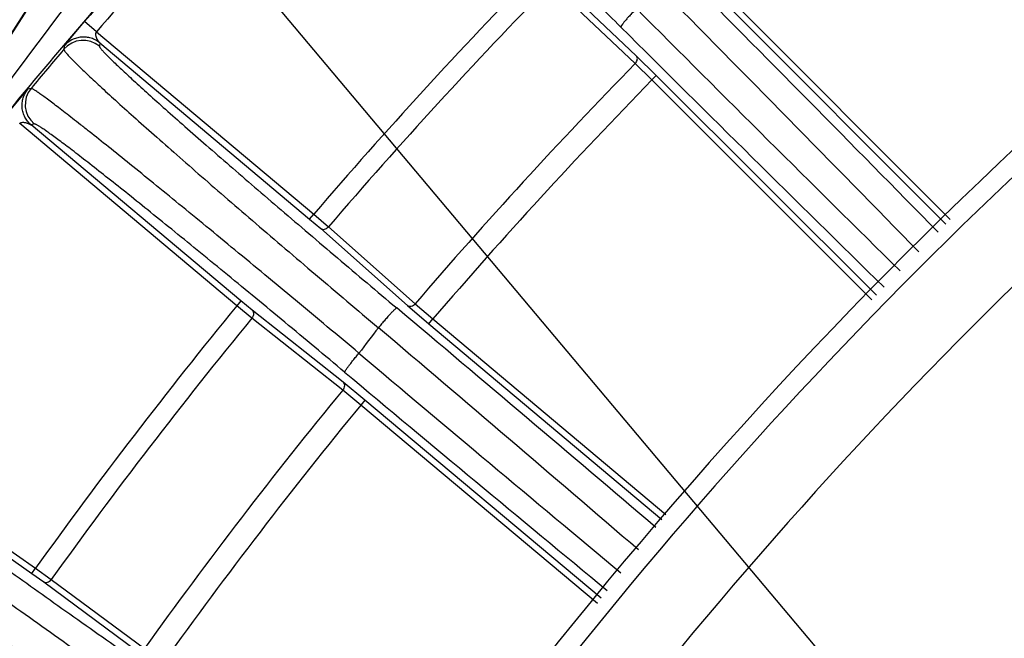
# Model space of a CAD drawing. Units: inches. Extents: x 0 to 17, y 0 to 11.
# Drawn here: x 13 to 13.3, y 3.2 to 3.4 of the extents above; entities that cross this region are included whole.
import ezdxf

# ---------------------------------------------------------------- set-up
doc = ezdxf.new("R2010")
doc.units = ezdxf.units.IN
doc.header["$LTSCALE"] = 0.935
doc.header["$MEASUREMENT"] = 0
doc.layers.get('0').update_dxf_attribs({"linetype": 'CONTINUOUS'})
doc.styles.get("Standard").update_dxf_attribs({"font": 'txt', "width": 0.8})
doc.styles.add('TEXTSTYLE_1', font='gdt', dxfattribs={"width": 0.8})
doc.dimstyles.new('DIMSTYLE_1', dxfattribs={"dimtxt": 0.2, "dimasz": 0.1875, "dimexe": 0.125, "dimexo": 0.0625, "dimgap": 0.1, "dimtad": 0, "dimtih": 1, "dimtoh": 1, "dimdec": 1, "dimlfac": 5, "dimzin": 4, "dimdsep": 46, "dimtxsty": 'Standard', "dimblk": '_FILLED', "dimblk1": '_FILLED', "dimblk2": '_FILLED', "dimcen": 0.09, "dimadec": 0, "dimazin": 0, "dimtp": 0.001, "dimtm": 0.001, "dimtfac": 1, "dimtdec": 1, "dimtofl": 0, "dimtmove": 0, "dimatfit": 3, "dimldrblk": '_FILLED', "dimfxl": 1, "dimtolj": 1, "dimtzin": 4, "dimarcsym": 0})
doc.dimstyles.new('DIMSTYLE_2', dxfattribs={"dimtxt": 0.2, "dimasz": 0.1875, "dimexe": 0.125, "dimexo": 0.0625, "dimgap": 0.09, "dimtad": 0, "dimtih": 1, "dimtoh": 1, "dimdec": 3, "dimlfac": 5, "dimzin": 4, "dimdsep": 46, "dimtxsty": 'Standard', "dimblk": '_FILLED', "dimblk1": '_FILLED', "dimblk2": '_FILLED', "dimcen": 0.09, "dimadec": 0, "dimazin": 0, "dimtp": 0.001, "dimtm": 0.001, "dimtfac": 1, "dimtdec": 3, "dimtmove": 0, "dimatfit": 2, "dimldrblk": '_FILLED', "dimfxl": 1, "dimtolj": 1, "dimtzin": 4, "dimarcsym": 0})
doc.dimstyles.new('DIMSTYLE_3', dxfattribs={"dimtxt": 0.2, "dimasz": 0.1875, "dimexe": 0.125, "dimexo": 0.0625, "dimgap": 0.09, "dimtad": 0, "dimtih": 1, "dimtoh": 1, "dimdec": 1, "dimlfac": 5, "dimzin": 4, "dimdsep": 46, "dimtxsty": 'Standard', "dimblk": '_FILLED', "dimblk1": '_FILLED', "dimblk2": '_FILLED', "dimcen": 0.09, "dimadec": 0, "dimazin": 0, "dimtp": 0.001, "dimtm": 0.001, "dimtfac": 1, "dimtdec": 1, "dimtmove": 0, "dimatfit": 2, "dimldrblk": '_FILLED', "dimfxl": 1, "dimtolj": 1, "dimtzin": 4, "dimarcsym": 0})

# ---------------------------------------------------------------- blocks, each defined once
blk = doc.blocks.new('_FILLED')
at = {"color": 0, "linetype": 'ByBlock'}
blk.add_solid([(0, 0), (-1, 0.1666666667), (-1, -0.1666666667)], dxfattribs=at)
blk = doc.blocks.new('*D5')
at = {"color": 2, "linetype": 'Continuous'}
for p, q in [((13.9878594377, 2.3219621297), (13.9878594377, 4.687591378600001)), ((14.5878594377, 2.3219621297), (14.5878594377, 4.687591378600001)), ((14.2878594377, 4.562591378600001), (13.6360690329, 4.562591378600001)), ((13.9878594377, 4.562591378600001), (14.2878594377, 4.562591378600001)), ((14.5878594377, 4.562591378600001), (14.2878594377, 4.562591378600001))]:
    blk.add_line(p, q, dxfattribs=at)
at = {"color": 2, "linetype": 'Continuous', "xscale": 0.1875, "yscale": 0.1875, "zscale": 0.1875, "rotation": 180}
blk.add_blockref('_FILLED', (13.9878594377, 4.562591378600001), dxfattribs=at)
at = {"color": 2, "linetype": 'Continuous', "xscale": 0.1875, "yscale": 0.1875, "zscale": 0.1875}
blk.add_blockref('_FILLED', (14.5878594377, 4.562591378600001), dxfattribs=at)
at = {"color": 2, "linetype": 'Continuous', "insert": (13.5360690329, 4.6625913786), "char_height": 0.2, "width": 1.32, "attachment_point": 3, "line_spacing_factor": 0.9}
blk.add_mtext('76{\\Ftxt.shx;\\W1.000000;\\H0.200000; }[3.0]\\PSYM', dxfattribs=at)
blk = doc.blocks.new('*D6')
at = {"color": 2, "linetype": 'Continuous'}
for p, q in [((12.6317712354, 3.872301457), (12.2816905996, 3.872301457)), ((13.9654637373, 2.2860980567), (12.6317712354, 3.872301457))]:
    blk.add_line(p, q, dxfattribs=at)
at = {"color": 2, "linetype": 'Continuous', "xscale": 0.1875, "yscale": 0.1875, "zscale": 0.1875, "rotation": 310.0573912665}
blk.add_blockref('_FILLED', (13.9654637373, 2.2860980567), dxfattribs=at)
at = {"color": 2, "linetype": 'Continuous', "insert": (12.1816905996, 3.972301457), "char_height": 0.2, "width": 2.0666666667, "attachment_point": 3, "line_spacing_factor": 0.9, "style": 'TEXTSTYLE_1'}
blk.add_mtext('{\\Fgdt;n}\\Ftxt;8,84{\\Ftxt.shx;\\W1.000000;\\H0.200000; }[.348]', dxfattribs=at)
blk = doc.blocks.new('*D7')
at = {"color": 2, "linetype": 'Continuous'}
for p, q in [((13.2414255875, 1.2043923703), (12.7939953564, 0.7532696298)), ((12.7939953564, 0.7532696298), (12.4439147206, 0.7532696298))]:
    blk.add_line(p, q, dxfattribs=at)
at = {"color": 2, "linetype": 'Continuous', "xscale": 0.1875, "yscale": 0.1875, "zscale": 0.1875, "rotation": 45.235449684}
blk.add_blockref('_FILLED', (13.2414255875, 1.2043923703), dxfattribs=at)
at = {"color": 2, "linetype": 'Continuous', "insert": (12.3439147206, 0.8532696298000001), "char_height": 0.2, "width": 3.04, "attachment_point": 3, "line_spacing_factor": 0.9, "style": 'TEXTSTYLE_1'}
blk.add_mtext('{\\Fgdt;n}\\Ftxt;377{\\Ftxt.shx;\\W1.000000;\\H0.200000; }[14.9]\\PWIRING BOX DIAMETER', dxfattribs=at)

msp = doc.modelspace()

# ---------------------------------------------------------------- linework, layer by layer
at = {"color": 7, "linetype": 'Continuous'}
msp.add_line((13.032316436, 3.5020917855), (12.8325776828, 3.1895745483), dxfattribs=at)
at = {"color": 9, "linetype": 'Continuous'}
for p, q in [((13.0324901763, 3.5019807431), (12.8327514231, 3.1894635058)), ((13.1253548927, 3.3981376175), (13.1519786359, 3.372926856)), ((13.1250368751, 3.3956530445), (13.1516602315, 3.3704418872)), ((13.2498495792, 3.3196665937), (13.1806030666, 3.3889960826)), ((13.2512474111, 3.3210956298), (13.1820535125, 3.3903724935)), ((12.9711120008, 3.3760176408), (12.9775267505, 3.3837032634)), ((12.9813209928, 3.3804478752), (12.9775267508, 3.3837032644)), ((12.9813209928, 3.3804478752), (13.0499940045, 3.3228243764)), ((12.9711120109, 3.3760176528), (12.9710036771, 3.3749563923)), ((12.9823538531, 3.3769710703), (12.9822481549, 3.3759129196)), ((12.9823538531, 3.3769710703), (13.0487087653, 3.3212926879)), ((13.1519786359, 3.372926856), (13.1583254848, 3.3667185008)), ((13.1516602315, 3.3704418872), (13.1569490738, 3.3652680549)), ((13.1569490738, 3.3652680549), (13.1583254848, 3.3667185008)), ((13.1583254848, 3.3667185008), (13.2279001118, 3.2972271435)), ((12.9606173569, 3.3626012408), (12.9596161108, 3.3623173726)), ((13.1569490738, 3.3652680549), (13.2265022984, 3.2957981265)), ((12.9531611713, 3.3546654966), (12.9596161223, 3.3623173865)), ((13.0256989762, 3.2938706892), (12.9570259645, 3.3514941879)), ((12.9616280082, 3.3513615693), (12.9606293032, 3.35108076)), ((13.0269842154, 3.2954023776), (12.9606293032, 3.35108076)), ((13.0487087653, 3.3212926879), (13.0499940045, 3.3228243764)), ((13.0499940045, 3.3228243764), (13.0546454083, 3.3188342383)), ((13.0487087653, 3.3212926879), (13.0521980068, 3.3183008861)), ((13.0546454083, 3.3188342383), (13.0820810079, 3.2945094889)), ((13.0521980068, 3.3183008861), (13.0796332459, 3.2939757169)), ((13.0269842154, 3.2954023776), (13.0256989762, 3.2938706892)), ((13.030436203, 3.2899828309), (13.0256989762, 3.2938706892)), ((13.0305364655, 3.2924856664), (13.0269842154, 3.2954023776)), ((13.0796332459, 3.2939757169), (13.0863711408, 3.2881941134)), ((13.0820810079, 3.2945094889), (13.0876961052, 3.2896917014)), ((13.05925616, 3.2696912516), (13.0305364655, 3.2924856664)), ((13.0591555466, 3.2671879881), (13.030436203, 3.2899828309)), ((13.0863711408, 3.2881941134), (13.0876961052, 3.2896917014)), ((13.0863711408, 3.2881941134), (13.1600822451, 3.2262679024)), ((13.0876961052, 3.2896917014), (13.1613025623, 3.2278533602)), ((13.0661199511, 3.2640596854), (13.05925616, 3.2696912516)), ((13.0648751925, 3.2624947967), (13.0591555466, 3.2671879881)), ((13.0661199511, 3.2640596854), (13.0648751925, 3.2624947967)), ((13.140919675, 3.2013715499), (13.0661199511, 3.2640596854)), ((12.8885924208, 3.2623098574), (12.9620263297, 3.2108908808)), ((13.1396994197, 3.1997861725), (13.0648751925, 3.2624947967)), ((12.8899243746, 3.2589363022), (12.9608794767, 3.2092530049)), ((12.9608794767, 3.2092530049), (12.9620263297, 3.2108908808)), ((12.9620263297, 3.2108908808), (12.967007797, 3.2073213229)), ((12.9608794767, 3.2092530049), (12.9646161933, 3.2065766951)), ((12.967007797, 3.2073213229), (12.9964590375, 3.1854803066)), ((12.9646161933, 3.2065766951), (12.9940671113, 3.1847352292))]:
    msp.add_line(p, q, dxfattribs=at)
at = {"color": 7, "linetype": 'Continuous'}
msp.add_arc((14.2878594377, 2.2594621297), 1.486, 125.4589584207, 145.805898107, dxfattribs=at)
at = {"color": 9, "linetype": 'Continuous'}
for centre, radius, start, end in [((14.2878594377, 2.2594621297), 1.4797787564, 125.4589584207, 142.0287989789), ((14.2878594377, 2.2594621297), 1.7265253776, 136.5387574372, 139.3710187995), ((14.2878594377, 2.2594621297), 1.7215259944, 136.5489524592, 139.3710187679), ((14.2878594377, 2.2594621297), 1.4548130181, 125.4589584207, 142.028794034), ((14.2878594377, 2.2594621297), 1.6318854428, 135.6635330935, 139.3364669065), ((0.9619864616, -8.7449914699), 17.2170626382, 44.474620714, 44.8639255913), ((14.2878594377, 2.2594621297), 1.6257570873, 135.6636815271, 139.3363184729), ((1.7170408409, -7.9281071315), 16.0973074345, 44.2821031276, 44.7013199887), ((15.4727535337, 1.4987249509), 3.1349972896, 142.8385949891, 147.3632513708), ((25.3654023894, 15.5856315938), 17.2613355072, 224.9634625358, 225.3537976119), ((25.2633640991, 15.5543578752), 17.1746966811, 225.1324541104, 225.5227923013), ((14.2851375584, 2.2596905982), 1.7235909171, 139.6797377098, 140.2162937289), ((12.9771067521, 3.3697811215), 0.0080020138, 50.0207701069, 139.7028036662), ((14.2878594377, 2.2594621297), 1.589095547, 135.642987201, 139.357012799), ((12.9667738554, 3.3574896377), 0.0080020138, 140.2979089612, 229.9792273603), ((14.2878594377, 2.2594621297), 1.5816968721, 135.6430489179, 139.3569510821), ((14.2878594377, 2.2594621297), 1.6318854428, 140.6635330935, 144.3364669065), ((1.5152439992, -10.4422361169), 17.9532154184, 49.5702472925, 49.9129718504), ((14.2878594377, 2.2594621297), 1.6257570873, 140.6636815271, 144.3363184729), ((14.555057996, 2.1494985172), 1.8702533255, 142.5426244825, 142.8529139075), ((2.0543846348, -9.6904339001), 17.0225000029, 49.30904455770001, 49.6731793505), ((24.6012950255, 16.9531459273), 17.891000009, 229.8456453283, 230.1917924125), ((24.572593631, 17.0333122177), 17.9414084555, 230.0820822648, 230.4269789461), ((14.2878594377, 2.2594621297), 1.589095547, 140.642987201, 144.357012799), ((14.2878594377, 2.2594621297), 1.5816968721, 140.6430489179, 144.3569510821)]:
    msp.add_arc(centre, radius, start, end, dxfattribs=at)
for points, knots in [([(13.0617679327, 3.4639190606), (13.0624305381, 3.4633903204), (13.0639382529, 3.462126769), (13.0664601146, 3.4599210768), (13.0695395855, 3.4571505896), (13.0731569064, 3.453832734), (13.0772887107, 3.4499878435), (13.0837616971, 3.4438959529), (13.0929079995, 3.435166458), (13.1049698175, 3.4235077025), (13.1182724111, 3.4105185551), (13.132473003, 3.3965330429), (13.1421826081, 3.3868961834), (13.147126851, 3.3819710494)], [0, 0, 0, 0, 0.0214883812, 0.0498544959, 0.08492606400000001, 0.1264874755, 0.1742772901, 0.2279938641, 0.3518064083, 0.4947712866, 0.6532273048, 0.8230983104, 1, 1, 1, 1]), ([(13.1520139779, 3.3878101898), (13.1516677002, 3.3874595344), (13.1509957163, 3.3867684014), (13.1500384959, 3.3857510296), (13.1491762056, 3.3847996765), (13.1484383778, 3.3839477598), (13.1478506794, 3.3832252851), (13.1474693639, 3.3827109216), (13.1472595487, 3.3823804169), (13.1471659284, 3.3822022626), (13.1471168982, 3.3820740621), (13.1471132735, 3.3819946469), (13.1471268431, 3.3819710415)], [0, 0, 0, 0, 0.1928615637, 0.3772258159, 0.546638673, 0.6953241111, 0.8181844759, 0.9111480706, 0.94550607, 0.9715322584999999, 0.9893445234999999, 1, 1, 1, 1]), ([(12.8327514231, 3.1894635058), (12.8549395298, 3.2240570102), (12.8901197152, 3.2748225646), (12.9405464553, 3.3399152775), (12.9669373254, 3.37160928), (12.9804152034, 3.3872343838)], [0, 0, 0, 0, 0.4991840326, 0.7493635198999999, 1, 1, 1, 1]), ([(12.9823538531, 3.3769710704), (12.9819547201, 3.3773057404), (12.9810884349, 3.3778983855), (12.9796429999, 3.3785172254), (12.9781041301, 3.3788417311), (12.9765316194, 3.3788641841), (12.974985361, 3.3785774749), (12.9735232085, 3.3779983575), (12.9722035003, 3.3771441313), (12.9714489836, 3.3764147545), (12.9711120109, 3.3760176529)], [0, 0, 0, 0, 0.1250017759, 0.2500102656, 0.3750230957, 0.5000244970000001, 0.6250281708, 0.7500287193, 0.8750145767, 1, 1, 1, 1]), ([(12.9823538531, 3.3769710703), (12.9823470659, 3.3769811416), (12.9823236524, 3.3770086259), (12.982283045, 3.3770612857), (12.982227914, 3.3771308211), (12.98214253, 3.3772411701), (12.9820293575, 3.3773900952), (12.9818954171, 3.3775797686), (12.9817679071, 3.3777815008), (12.9816443822, 3.3779912775), (12.9815252359, 3.3782088422), (12.9814082531, 3.3784308437), (12.981314358, 3.3786656912), (12.981238627, 3.378908949), (12.9811646511, 3.3791565725), (12.9810810182, 3.3794979477), (12.9810818109, 3.379862358), (12.9811723625, 3.3802117389), (12.9812586538, 3.3803797742), (12.9813209928, 3.3804478752)], [0, 0, 0, 0, 0.0094578644, 0.0280466722, 0.0518180625, 0.07854908769999999, 0.136707648, 0.1974708262, 0.2593059739, 0.3225037709, 0.3870172445, 0.4524979515999999, 0.5177665040999999, 0.583616983, 0.6508583435999999, 0.7190292102, 0.8570486787, 0.9281012659000001, 1, 1, 1, 1]), ([(12.971003677, 3.3749563922), (12.9709979772, 3.374916174), (12.9710212634, 3.3748119282), (12.9711023366, 3.3746425914), (12.9712400153, 3.3744228476), (12.9714351008, 3.3741546855), (12.971688491, 3.3738368707), (12.9721367147, 3.3733096498), (12.9728468982, 3.3725321565), (12.9738787243, 3.3714604457), (12.9751400819, 3.3701974384), (12.976628289, 3.3687460016), (12.9783403447, 3.3671094638), (12.9802725446, 3.3652914711), (12.9832688977, 3.3625083453), (12.9875324443, 3.3586127979), (12.9932481669, 3.3534690825), (12.9997131103, 3.3477199322), (13.0068705076, 3.3414160412), (13.0146575138, 3.3346130523), (13.0230056106, 3.3273709814), (13.031841318, 3.3197537138), (13.0410867599, 3.3118284894), (13.0539814606, 3.300833603), (13.0638095276, 3.29251679), (13.0704396823, 3.2869324556)], [0, 0, 0, 0, 0.0009168453, 0.0023178906, 0.0042558179, 0.0067488547, 0.009804709, 0.0134262663, 0.0223672302, 0.0335661344, 0.04700386559999999, 0.06265480400000001, 0.0804864344, 0.100461149, 0.1225361256, 0.1727906874, 0.2308127609, 0.2960947972, 0.3680643402, 0.4460892189, 0.5294834232, 0.6175124507, 0.7094017312, 0.8043402722, 1, 1, 1, 1]), ([(12.9822481549, 3.3759129196), (12.9822445063, 3.3758762582), (12.982270711, 3.3757815829), (12.9823508015, 3.3756274447), (12.982484807, 3.3754254742), (12.9826728633, 3.3751778026), (12.9829160247, 3.3748832901), (12.983344895, 3.3743934284), (12.9840219763, 3.3736692358), (12.9850032924, 3.3726689893), (12.9862010629, 3.371488386), (12.9876127291, 3.3701301088), (12.9892354251, 3.3685972712), (12.991065637, 3.3668932892), (12.9939024824, 3.3642831437), (12.99793649, 3.3606270657), (13.0033413857, 3.3557962784), (13.0094521424, 3.3503939273), (13.0162151198, 3.344467639), (13.0235709422, 3.3380697048), (13.03145489, 3.3312565482), (13.0397975638, 3.3240882482), (13.0485254192, 3.3166280575), (13.0606960861, 3.3062755328), (13.0699697719, 3.2984416903), (13.0762248578, 3.2931803473)], [0, 0, 0, 0, 0.000882137, 0.0022608768, 0.0041829073, 0.0066637925, 0.0097099476, 0.0133235374, 0.0222522021, 0.0334420477, 0.0468729884, 0.0625188715, 0.0803468513, 0.1003190986, 0.122392643, 0.1726470848, 0.2306722672, 0.2959603603, 0.3679387384, 0.4459751024, 0.5293833124, 0.6174287037, 0.7093364918, 0.804295403, 1, 1, 1, 1]), ([(13.1516602315, 3.3704418872), (13.1518370307, 3.370625112), (13.1521312099, 3.3710339694), (13.1523570479, 3.3717235561), (13.1523285953, 3.3723992212), (13.1521172439, 3.3727828288), (13.1519786359, 3.372926856)], [0, 0, 0, 0, 0.2788367335, 0.5421688097, 0.7810951292, 1, 1, 1, 1]), ([(13.0643016277, 3.2788757579), (13.0576319904, 3.2844643838), (13.0477114037, 3.2927488732), (13.0346234285, 3.3036177534), (13.0252020392, 3.31141107), (13.0161611118, 3.3188580193), (13.0075809091, 3.3258924587), (12.9995373707, 3.3324521584), (12.9921015297, 3.3384793092), (12.9853388552, 3.34392098), (12.9801467414, 3.3480616027), (12.9763723125, 3.351044449), (12.9738450153, 3.3530279866), (12.9715260805, 3.354833272), (12.9694205454, 3.3564564216), (12.967533046, 3.357893977), (12.9658676996, 3.3591428956), (12.9644282294, 3.3602007002), (12.9632178176, 3.3610651699), (12.9623504002, 3.3616595898), (12.961771325, 3.3620342601), (12.9614274066, 3.3622455408), (12.961142788, 3.3624074909), (12.9609162179, 3.3625215729), (12.9607502679, 3.3625866522), (12.9606530895, 3.3626072922), (12.9606173568, 3.3626012406)], [0, 0, 0, 0, 0.1957876082, 0.2908118982, 0.3827885162, 0.4708979892, 0.5543591827000001, 0.6324337855, 0.7044336312, 0.7697262737999999, 0.8277403640000001, 0.853857526, 0.8779704841, 0.9000277859, 0.9199811973, 0.9377885214, 0.9534116249, 0.9668180992000001, 0.9779807172, 0.9868784193000001, 0.9904741114, 0.9934997952, 0.995956398, 0.9978478856999999, 0.9991845531, 1, 1, 1, 1]), ([(12.9606293031, 3.35108076), (12.9602304087, 3.3514157144), (12.9594963383, 3.352165927), (12.9586359027, 3.3534819423), (12.958049105, 3.3549410834), (12.9577539294, 3.3564858053), (12.9577677779, 3.3580583591), (12.9580841971, 3.3595988609), (12.9586962809, 3.3610468545), (12.9592835565, 3.3619165634), (12.9596161106, 3.3623173725)], [0, 0, 0, 0, 0.1250017833, 0.2500102779, 0.3750231102, 0.5000245108, 0.6250281816, 0.7500287259, 0.8750145792, 1, 1, 1, 1]), ([(12.9570259646, 3.3514941879), (12.9570822341, 3.3515673819), (12.9572323057, 3.3516820353), (12.957561112, 3.3518313504), (12.957919825, 3.351894296), (12.958270518, 3.3518724039), (12.9585272861, 3.3518434415), (12.9587800165, 3.3518105625), (12.9590274759, 3.3517578375), (12.9592665265, 3.3516814578), (12.9595014736, 3.3516021601), (12.9597294751, 3.3515172038), (12.9599502671, 3.3514267993), (12.960160297, 3.3513277207), (12.9603266522, 3.3512419961), (12.9604502174, 3.3511769557), (12.9605283, 3.3511346798), (12.9605871681, 3.3511038558), (12.9606182571, 3.351085647), (12.9606293032, 3.35108076)], [0, 0, 0, 0, 0.0718981865, 0.1429519437, 0.2809984129, 0.3491451188, 0.4163500015, 0.4822226915, 0.5475590718, 0.6130387414, 0.6775217413, 0.7406815239, 0.8024884106999999, 0.8632635956, 0.9214603418999999, 0.9482177008, 0.9720131355, 0.9905934143, 1, 1, 1, 1]), ([(13.059780017, 3.2728885303), (13.0534881501, 3.2781561962), (13.0441260166, 3.285960599), (13.0317678439, 3.2961908168), (13.0228686233, 3.3035216118), (13.0143255214, 3.3105219771), (13.0062144434, 3.3171297983), (12.9986072044, 3.3232866904), (12.9915709804, 3.3289384771), (12.985167684, 3.3340356027), (12.9802476481, 3.3379087575), (12.9766681832, 3.3406950148), (12.9742699393, 3.3425458753), (12.9720678262, 3.3442282856), (12.9700666129, 3.3457386345), (12.9682706959, 3.3470737232), (12.9666839808, 3.3482307431), (12.965310007, 3.3492074542), (12.9641517964, 3.3500018383), (12.9633190655, 3.3505439627), (12.9627608513, 3.350881895), (12.9624277924, 3.3510705603), (12.9621505508, 3.3512129953), (12.9619278148, 3.3513100437), (12.961761649, 3.3513622199), (12.9616635902, 3.3513715592), (12.9616280082, 3.3513615693)], [0, 0, 0, 0, 0.195756183, 0.2907626822, 0.3827196829, 0.4708077451, 0.5542460726, 0.6322970066, 0.7042733349, 0.76954385, 0.827538718, 0.8536479298999999, 0.8777543787000001, 0.8998069115, 0.9197576390000001, 0.9375647820999999, 0.9531907370999999, 0.966603836, 0.9777779623, 0.9866939028, 0.9903023297, 0.99334411, 0.9958215354000001, 0.9977410837, 0.9991183478, 1, 1, 1, 1]), ([(13.0521980068, 3.3183008861), (13.0523535384, 3.3181753808), (13.0527540148, 3.3179982835), (13.0534294532, 3.3180287402), (13.0540966383, 3.3183136604), (13.0544782815, 3.3186422156), (13.0546454083, 3.3188342383)], [0, 0, 0, 0, 0.2189089249, 0.457834052, 0.7211622581999999, 1, 1, 1, 1]), ([(13.0796332459, 3.2939757169), (13.0797888055, 3.2938501891), (13.0801893739, 3.2936730756), (13.0808649477, 3.2937036193), (13.0815322272, 3.2939886994), (13.0819138893, 3.2943173935), (13.0820810079, 3.2945094889)], [0, 0, 0, 0, 0.2189048683, 0.4578311869, 0.7211632640000001, 1, 1, 1, 1]), ([(13.0305364655, 3.2924856664), (13.0306870718, 3.2923542914), (13.0309310206, 3.2919906518), (13.0310183153, 3.2913201861), (13.0308535791, 3.2906136612), (13.0305962871, 3.290180763), (13.030436203, 3.2899828309)], [0, 0, 0, 0, 0.2189089223, 0.4578340499, 0.7211622581, 1, 1, 1, 1]), ([(13.0762248578, 3.2931803473), (13.0762157444, 3.2931830114), (13.0761902065, 3.2931790043), (13.0761243903, 3.2931487485), (13.0760115911, 3.293067929), (13.0758420072, 3.2929257659), (13.0756235256, 3.2927241606), (13.0753589021, 3.2924659476), (13.0750507453, 3.2921530122), (13.0747022541, 3.2917886122), (13.0741647748, 3.2912133167), (13.0734229284, 3.2903957855), (13.0724723365, 3.2893190131), (13.0714651126, 3.2881511887), (13.0707832143, 3.2873436234), (13.0704396824, 3.2869324558)], [0, 0, 0, 0, 0.0033360369, 0.0085775673, 0.0255993201, 0.0516178514, 0.0864964494, 0.1299413254, 0.1815457122, 0.2407887233, 0.3070980669, 0.4581613907, 0.6286444945, 0.8117478251000001, 1, 1, 1, 1]), ([(13.059780017, 3.2728885303), (13.0597765728, 3.272896024), (13.0597764214, 3.2729183157), (13.0597924092, 3.2729786529), (13.0598439151, 3.2730859914), (13.0599385559, 3.2732503997), (13.0600759347, 3.2734649397), (13.0602542766, 3.27372724), (13.060472648, 3.2740351969), (13.0607291064, 3.2743860866), (13.0611381926, 3.2749326541), (13.0617270895, 3.2756967947), (13.0625136477, 3.2766905427), (13.0633824225, 3.2777644243), (13.0639893759, 3.2785004752), (13.0643016277, 3.2788757579)], [0, 0, 0, 0, 0.0032891816, 0.0084284228, 0.0250267402, 0.0503292061, 0.08424039289999999, 0.1265249264, 0.1768498972, 0.2347857952, 0.2998587056, 0.4491200572, 0.61952282, 0.8052969681000001, 1, 1, 1, 1]), ([(13.05925616, 3.2696912516), (13.0594067934, 3.269559853), (13.0596507741, 3.2691961255), (13.0597380066, 3.2685255114), (13.0595731294, 3.2678188657), (13.0593157039, 3.2673859247), (13.0591555466, 3.2671879881)], [0, 0, 0, 0, 0.2189048696, 0.4578311886999999, 0.7211632653, 1, 1, 1, 1]), ([(12.8899136744, 3.2580680585), (12.8899132196, 3.258030076), (12.8899496711, 3.2579348894), (12.8900475147, 3.2577832557), (12.8902062964, 3.2575863783), (12.8904258011, 3.2573466348), (12.8907073012, 3.2570628993), (12.891201173, 3.2565926031), (12.8919761675, 3.2559005874), (12.8930945765, 3.2549483195), (12.8944557429, 3.2538273847), (12.8960565781, 3.2525404812), (12.8978936005, 3.2510907413), (12.8999626112, 3.2494815898), (12.9022588734, 3.2477168128), (12.9047770971, 3.2458005143), (12.9085562412, 3.2429488597), (12.9137889688, 3.2390441836), (12.9206479178, 3.2339824563), (12.9282238037, 3.2284422062), (12.9364465113, 3.2224748403), (12.9452399327, 3.2161357426), (12.9545226595, 3.2094836829), (12.9642086913, 3.2025803414), (12.9776570713, 3.1930442783), (12.987886101, 3.1858437941), (12.9947738664, 3.1810175399)], [0, 0, 0, 0, 0.0008751302000000001, 0.0022542837, 0.004183962199999999, 0.0066794109, 0.0097468184, 0.0133881178, 0.0223907848, 0.0336781855, 0.0472284597, 0.0630135193, 0.0809982516, 0.1011422739, 0.1233998325, 0.1477197015, 0.1740464275, 0.2324722298, 0.2981382836, 0.3704377999, 0.4487020996, 0.5322071070000001, 0.6201796356, 0.7118059689, 0.8062366241, 1, 1, 1, 1]), ([(12.8787957822, 3.2561357551), (12.878794808, 3.2560950581), (12.878832291, 3.2559928917), (12.8789351296, 3.2558303363), (12.8791024, 3.2556198406), (12.8793340888, 3.2553638865), (12.8796314756, 3.2550612609), (12.8801535264, 3.2545600485), (12.8809733667, 3.2538231), (12.8821571193, 3.2528096232), (12.8835982871, 3.2516171963), (12.8852936029, 3.2502486882), (12.8872393852, 3.2487074301), (12.8894311874, 3.2469970622), (12.8918639927, 3.2451216079), (12.894532196, 3.2430854273), (12.8985367035, 3.2400557648), (12.904082029, 3.235908029), (12.9113514321, 3.2305320934), (12.9193812865, 3.2246487312), (12.9280972736, 3.2183125331), (12.9374187205, 3.21158231), (12.9472593326, 3.2045204641), (12.9575279455, 3.1971924844), (12.9717857839, 3.1870706809), (12.9826311855, 3.1794288237), (12.9899342874, 3.1743071465)], [0, 0, 0, 0, 0.0008842363, 0.0022692, 0.0042030326, 0.006701668199999999, 0.0097716175, 0.0134149962, 0.0224208497, 0.0337105756, 0.0472625683, 0.06304887049999999, 0.0810344551, 0.1011790016, 0.1234367996, 0.1477566534, 0.1740831328, 0.2325078162, 0.2981720108, 0.3704690074, 0.4487301903, 0.5322315388000001, 0.6201999202, 0.7118216729000001, 0.8062473752, 1, 1, 1, 1]), ([(12.8693518424, 3.2426615874), (12.8693885743, 3.242672899), (12.8694931461, 3.2426639032), (12.8696739901, 3.2426146464), (12.8699226236, 3.2425201554), (12.8702361919, 3.2423808429), (12.8706162504, 3.2421954681), (12.8712575517, 3.2418625556), (12.8722205724, 3.2413275129), (12.8735667403, 3.2405426333), (12.8751695485, 3.239576799), (12.8770252281, 3.2384321468), (12.8791294363, 3.2371110553), (12.8814772826, 3.2356164919), (12.8840633178, 3.2339518272), (12.8868815744, 3.2321208632), (12.8910886875, 3.2293661272), (12.8968732717, 3.2255393666), (12.9044031017, 3.2205072881), (12.9126732869, 3.2149346636), (12.9216071788, 3.2088730506), (12.9311218671, 3.2023786167), (12.9411290124, 3.1955116554), (12.9515355793, 3.1883360498), (12.9659374605, 3.1783609137), (12.9768420857, 3.1707597378), (12.9841637489, 3.1656358129)], [0, 0, 0, 0, 0.000833522, 0.0021865503, 0.00409744, 0.0065781251, 0.0096332346, 0.0132638794, 0.0222484969, 0.0335205798, 0.0470574121, 0.0628304976, 0.0808046137, 0.1009393693, 0.1231891244, 0.1475027626, 0.1738250033, 0.2322476425, 0.2979190666, 0.370232953, 0.4485203056, 0.5320557898, 0.6200639192, 0.7117277152, 0.8061935368, 1, 1, 1, 1]), ([(12.8713386452, 3.2315533542), (12.8713742364, 3.2315667932), (12.8714762892, 3.2315651183), (12.8716524846, 3.2315250164), (12.8718920984, 3.231443085), (12.8721928266, 3.2313187083), (12.8725561643, 3.2311510754), (12.8731677381, 3.2308475488), (12.8740841742, 3.2303554757), (12.8753630701, 3.2296294326), (12.8768838199, 3.228732727), (12.878642857, 3.227667321), (12.880636071, 3.2264353957), (12.8828588343, 3.2250397067), (12.8853059929, 3.223483391), (12.8879719055, 3.2217699982), (12.8919503043, 3.2191901448), (12.8974181811, 3.215602618), (12.9045328573, 3.2108803568), (12.9123444445, 3.2056465571), (12.9207805427, 3.1999495829), (12.9297628406, 3.1938421561), (12.9392079039, 3.1873809128), (12.9490278679, 3.180625898), (12.9626151698, 3.1712310025), (12.9728998011, 3.164067151), (12.9798037235, 3.1592358983)], [0, 0, 0, 0, 0.0008748795, 0.0022533174, 0.004181806, 0.006675600699999999, 0.009740906, 0.0133796856, 0.0223761672, 0.0336560507, 0.04719776059999999, 0.0629734747, 0.0809484112, 0.1010824876, 0.1233303021, 0.1476409291, 0.1739592506, 0.2323718519, 0.2980310951, 0.3703314241, 0.448604464, 0.5321253631, 0.6201189795000001, 0.7117685413, 0.8062204840999999, 1, 1, 1, 1]), ([(12.9646161933, 3.2065766951), (12.9647820716, 3.206465223), (12.9651964591, 3.2063237034), (12.9658666728, 3.2064129125), (12.9665064867, 3.2067548975), (12.9668580421, 3.2071154648), (12.967007797, 3.2073213229)], [0, 0, 0, 0, 0.2189089249, 0.457834052, 0.7211622581999999, 1, 1, 1, 1])]:
    msp.add_open_spline(points, degree=3, knots=knots, dxfattribs=at)

# ---------------------------------------------------------------- dimensions: what is measured, and where the dimension line sits
at = {"color": 2, "linetype": 'Continuous'}
dim = msp.add_linear_dim(base=(13.9878594377, 4.562591378600001), p1=(14.5878594377, 2.2594621297), p2=(13.9878594377, 2.2594621297), angle=180, text='<>\\PSYM', dimstyle='DIMSTYLE_1', dxfattribs=at)
dim.commit()
dim.dimension.update_dxf_attribs({"geometry": '*D5', "text_midpoint": (12.8760690329, 4.4125913786), "dimtype": 160})
for p1, p2, text, dimstyle, picture, middle in [((13.9654637373, 2.2860980567), (14.0102551381, 2.2328262027), '%%c<>', 'DIMSTYLE_2', '*D6', (11.1483572662, 3.872301457)), ((13.2414255875, 1.2043923703), (15.3342932879, 3.3145318891), '%%c<>\\PWIRING BOX DIAMETER', 'DIMSTYLE_3', '*D7', (10.8239147206, 0.6032696298))]:
    dim = msp.add_diameter_dim_2p(p1=p1, p2=p2, text=text, dimstyle=dimstyle, override={"dimpost": '<>'}, dxfattribs=at)
    dim.commit()
    dim.dimension.update_dxf_attribs({"geometry": picture, "text_midpoint": middle, "dimtype": 163})

doc.saveas('drawing.dxf')
